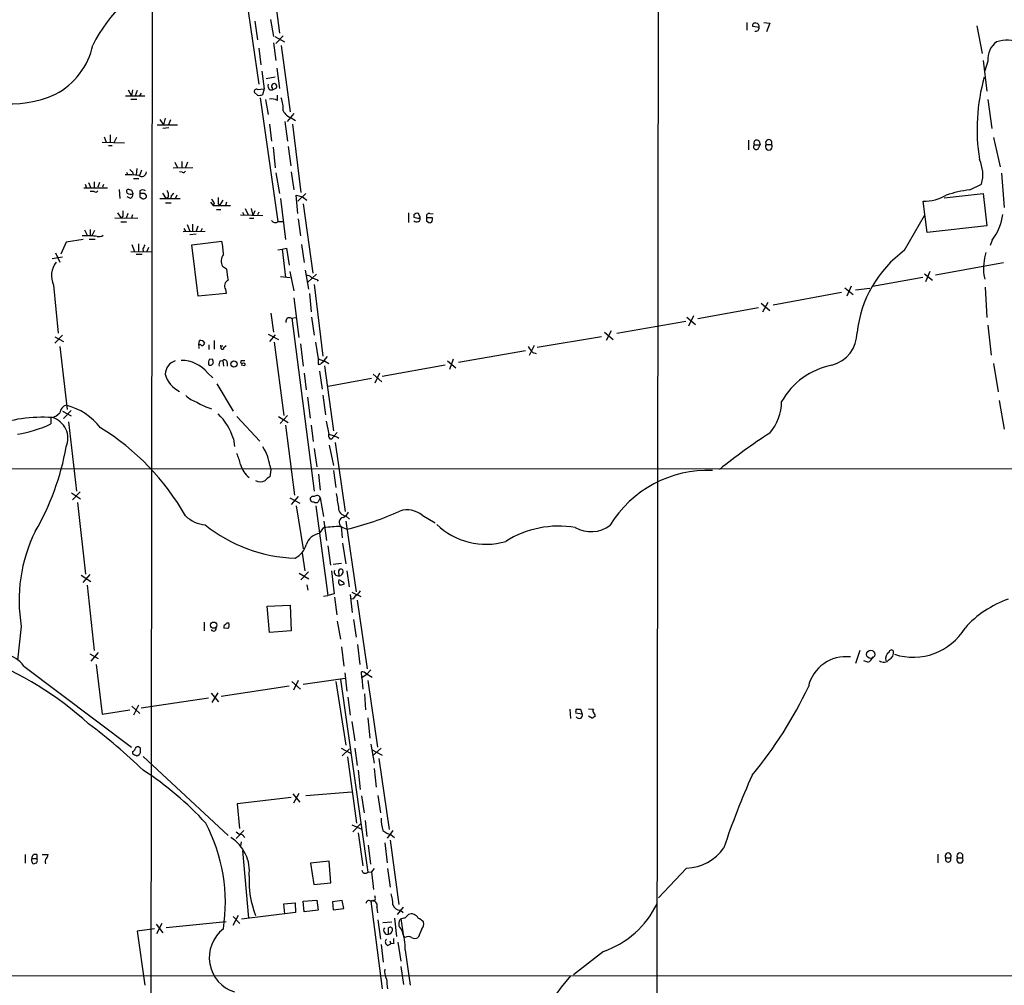
# Model space of a CAD drawing. Extents: x 17 to 1059, y 13 to 819.
# Drawn here: x 419 to 575, y 417 to 570 of the extents above; entities that cross this region are included whole.
import ezdxf

# ---------------------------------------------------------------- set-up
doc = ezdxf.new("R2010")
doc.units = 0
doc.header["$MEASUREMENT"] = 0
doc.layers.add('MAIN', color=5, linetype='CONTINUOUS')

msp = doc.modelspace()

# ---------------------------------------------------------------- linework, layer by layer
at = {"layer": 'MAIN'}
for p, q in [((520.5307, 729.0647), (519.5147, 44.6193)), ((440.2667, 670.1367), (439.5047, 18.288)), ((452.2047, 593.0053), (457.0307, 559.816)), ((458.8933, 578.6967), (460.3327, 567.8593)), ((456.438, 569.8067), (456.8613, 566.8433)), ((458.8933, 570.0607), (459.4013, 567.3513)), ((534.3313, 569.5527), (534.3313, 568.3673)), ((537.0407, 569.5527), (537.972, 569.468)), ((537.972, 569.468), (537.464, 568.1133)), ((536.2787, 568.7907), (535.2627, 568.96)), ((570.738, 569.0447), (571.5847, 564.642)), ((459.4013, 566.3353), (459.74, 563.5413)), ((459.5707, 567.3513), (461.0947, 566.5047)), ((460.9253, 567.436), (459.74, 566.2507)), ((457.0307, 565.4887), (457.3693, 562.864)), ((460.5867, 565.912), (462.026, 555.4133)), ((571.754, 563.5413), (572.3467, 558.7153)), ((572.516, 563.4567), (572.008, 561.9327)), ((457.5387, 561.848), (457.8773, 559.054)), ((459.9093, 562.356), (460.3327, 559.1387)), ((459.6553, 560.9167), (458.216, 560.6627)), ((436.372, 558.8847), (436.88, 557.9533)), ((437.0493, 558.8847), (436.88, 557.9533)), ((437.8113, 558.8), (437.4727, 557.9533)), ((438.404, 558.3767), (438.15, 557.9533)), ((456.8613, 558.038), (456.3533, 558.4613)), ((456.8613, 558.9693), (457.8773, 559.054)), ((457.8773, 559.054), (457.6233, 558.1227)), ((458.8087, 558.8847), (459.232, 558.8847)), ((459.1473, 559.2233), (459.232, 558.8847)), ((459.232, 558.8847), (459.8247, 559.2233)), ((435.9487, 557.9533), (438.9967, 557.9533)), ((436.7953, 557.4453), (437.7267, 557.4453)), ((457.2847, 557.6147), (460.0787, 538.0567)), ((458.1313, 557.3607), (458.5547, 554.99)), ((459.994, 557.1913), (459.994, 558.038)), ((572.516, 557.3607), (573.1087, 552.7887)), ((462.6187, 555.1593), (461.518, 553.8893)), ((441.3673, 554.228), (441.96, 553.3813)), ((442.214, 554.3973), (441.96, 553.3813)), ((443.0607, 554.1433), (442.722, 553.3813)), ((461.1793, 553.8893), (461.6027, 550.7567)), ((462.1953, 554.482), (462.8727, 554.0587)), ((440.944, 553.3813), (444.1613, 553.3813)), ((442.8067, 552.8733), (441.8753, 552.7887)), ((458.724, 553.466), (459.0627, 550.7567)), ((462.3647, 553.466), (463.7193, 542.6287)), ((432.2233, 550.5873), (435.7793, 550.5027)), ((432.562, 551.434), (432.9007, 550.5873)), ((433.4933, 551.7727), (433.4933, 550.5873)), ((434.5093, 551.3493), (434.086, 550.5027)), ((534.5853, 550.926), (534.5853, 549.402)), ((536.2787, 550.7567), (536.448, 550.164)), ((573.3627, 551.3493), (574.4633, 546.6927)), ((433.2393, 550.0793), (433.832, 550.0793)), ((459.3167, 549.8253), (459.6553, 546.5233)), ((461.6873, 549.91), (462.1107, 546.862)), ((535.5167, 550.164), (536.448, 550.164)), ((536.1093, 549.5713), (536.448, 550.164)), ((537.3793, 550.2487), (538.226, 550.2487)), ((443.738, 547.4547), (444.1613, 546.5233)), ((444.8387, 547.5393), (444.8387, 546.5233)), ((445.77, 547.4547), (445.4313, 546.608)), ((436.118, 545.846), (436.2873, 545.4227)), ((437.0493, 545.9307), (437.134, 545.4227)), ((437.7267, 546.4387), (437.642, 545.4227)), ((438.4887, 546.1847), (438.15, 545.338)), ((443.484, 546.5233), (446.6167, 546.608)), ((444.9233, 545.846), (444.5, 545.9307)), ((459.74, 545.7613), (460.3327, 542.4593)), ((462.1953, 545.9307), (462.6187, 543.052)), ((430.1067, 544.2373), (430.4453, 543.3907)), ((430.9533, 544.322), (430.9533, 543.3907)), ((431.8, 544.2373), (431.546, 543.4753)), ((437.2187, 544.83), (438.0653, 544.83)), ((574.6327, 545.6767), (575.056, 540.258)), ((429.3447, 543.3907), (433.07, 543.3907)), ((429.6833, 543.6447), (429.768, 543.3907)), ((430.9533, 542.798), (430.3607, 542.798)), ((432.4773, 543.8987), (432.308, 543.4753)), ((434.9327, 543.1367), (435.0173, 541.6973)), ((436.9647, 542.9673), (436.4567, 543.1367)), ((438.2347, 542.8827), (438.2347, 542.4593)), ((569.6373, 543.052), (571.5, 543.9833)), ((436.7107, 541.6973), (436.2027, 541.9513)), ((438.658, 542.4593), (438.2347, 542.4593)), ((438.2347, 541.9513), (438.5733, 541.6973)), ((441.3673, 541.6973), (444.5847, 541.6973)), ((441.7907, 542.544), (442.3833, 541.6127)), ((442.722, 541.9513), (442.3833, 541.6127)), ((443.1453, 542.1207), (443.0607, 541.6127)), ((444.0767, 542.2053), (443.8227, 541.6127)), ((449.4107, 541.1047), (449.834, 540.5967)), ((451.358, 541.4433), (450.85, 540.5967)), ((451.9507, 541.1047), (451.7813, 540.5967)), ((460.502, 541.6973), (461.264, 535.178)), ((463.2113, 539.3267), (462.9573, 542.2053)), ((462.9573, 542.2053), (463.9733, 541.9513)), ((464.4813, 542.4593), (463.2113, 541.274)), ((463.9733, 541.9513), (464.6507, 541.4433)), ((562.864, 536.2787), (562.2713, 541.274)), ((565.5733, 541.782), (571.754, 542.4593)), ((571.754, 542.4593), (572.3467, 537.3793)), ((442.2987, 541.02), (443.1453, 541.02)), ((450.0033, 540.9353), (449.834, 540.5967)), ((449.834, 540.5967), (452.5433, 540.5967)), ((450.342, 539.9193), (451.0193, 539.9193)), ((450.596, 540.8507), (450.85, 540.5967)), ((454.4907, 539.496), (454.66, 539.0727)), ((454.914, 540.0887), (455.3373, 539.0727)), ((455.8453, 540.0887), (456.0993, 538.988)), ((456.438, 539.75), (456.0993, 538.988)), ((457.0307, 539.496), (456.8613, 539.0727)), ((464.058, 540.8507), (465.582, 529.844)), ((434.2553, 538.6493), (437.896, 538.5647)), ((434.6787, 539.4113), (435.2713, 538.5647)), ((435.1867, 537.972), (436.118, 537.972)), ((435.5253, 538.9033), (435.2713, 538.5647)), ((436.2873, 539.3267), (436.0333, 538.5647)), ((437.0493, 539.0727), (436.88, 538.5647)), ((454.152, 539.0727), (457.708, 538.988)), ((455.5913, 538.5647), (456.2687, 538.5647)), ((460.0787, 538.0567), (460.8407, 538.0567)), ((463.296, 538.48), (463.6347, 535.7707)), ((480.7373, 539.4113), (480.7373, 537.8873)), ((481.584, 539.0727), (481.584, 538.734)), ((482.6, 538.734), (482.346, 539.3267)), ((482.4307, 538.5647), (482.6, 538.734)), ((484.5473, 538.6493), (483.616, 538.6493)), ((483.616, 538.1413), (483.9547, 537.8873)), ((484.124, 539.3267), (484.632, 539.242)), ((484.5473, 538.3107), (484.5473, 538.6493)), ((559.308, 533.4847), (562.4407, 538.988)), ((429.4293, 536.702), (429.9373, 535.7707)), ((431.038, 536.6173), (430.6147, 535.7707)), ((445.0927, 536.448), (448.564, 536.5327)), ((445.1773, 536.956), (445.4313, 536.5327)), ((445.6853, 537.5487), (446.1087, 536.5327)), ((446.532, 537.6333), (446.532, 536.5327)), ((447.3787, 537.2947), (447.1247, 536.5327)), ((448.056, 536.956), (447.8867, 536.5327)), ((572.3467, 537.3793), (562.864, 536.2787)), ((429.26, 535.178), (426.5507, 534.7547)), ((430.1913, 535.2627), (431.1227, 535.2627)), ((430.3607, 535.94), (430.6147, 535.7707)), ((447.1247, 536.0247), (446.1087, 535.94)), ((446.4473, 534.3313), (451.1887, 534.924)), ((573.1933, 535.0933), (572.8547, 534.2467)), ((426.5507, 534.7547), (425.704, 532.892)), ((436.7953, 533.3153), (440.0973, 533.2307)), ((436.9647, 534.416), (437.388, 533.3153)), ((437.9807, 534.5007), (437.9807, 533.3153)), ((438.658, 533.654), (438.7427, 533.3153)), ((439.5893, 533.908), (439.3353, 533.3153)), ((447.4633, 526.2033), (446.4473, 534.3313)), ((460.0787, 533.5693), (460.756, 533.654)), ((460.756, 533.654), (461.4333, 533.8233)), ((460.756, 533.654), (461.264, 529.1667)), ((461.4333, 533.8233), (461.8567, 531.114)), ((463.804, 534.416), (464.2273, 531.5373)), ((425.958, 532.384), (424.3493, 532.13)), ((424.8573, 533.0613), (425.5347, 531.622)), ((437.642, 532.892), (438.5733, 532.892)), ((451.2733, 530.9447), (451.9507, 530.5213)), ((464.3967, 530.352), (464.9047, 527.304)), ((564.2187, 529.59), (574.9713, 531.5373)), ((460.502, 529.336), (462.026, 529.1667)), ((461.9413, 530.098), (462.6187, 527.05)), ((466.1747, 529.6747), (464.82, 528.4047)), ((466.2593, 528.828), (466.4287, 528.574)), ((562.1867, 529.1667), (554.228, 527.7273)), ((562.4407, 529.7593), (563.7107, 528.7433)), ((563.2873, 530.098), (562.61, 528.4893)), ((571.8387, 529.59), (572.008, 528.9127)), ((424.5187, 527.9813), (425.2807, 520.3613)), ((451.7813, 527.304), (451.866, 526.6267)), ((465.836, 528.066), (467.1907, 516.7207)), ((549.8253, 527.558), (551.18, 526.4573)), ((550.8413, 527.812), (550.164, 526.2033)), ((551.5187, 527.2193), (553.8047, 527.4733)), ((572.0927, 527.6427), (572.3467, 522.8167)), ((451.866, 526.6267), (447.4633, 526.2033)), ((462.6187, 525.9493), (463.3807, 519.684)), ((465.074, 526.6267), (465.328, 523.748)), ((549.3173, 526.796), (538.48, 524.764)), ((536.194, 524.3407), (526.542, 522.6473)), ((536.6173, 525.1027), (537.972, 523.9173)), ((536.8713, 523.748), (537.718, 525.272)), ((458.978, 523.494), (459.4013, 520.5307)), ((462.1953, 522.732), (462.9573, 522.8167)), ((462.28, 522.732), (465.836, 495.3)), ((465.4127, 522.9013), (465.836, 520.0227)), ((524.8487, 522.9013), (526.2033, 521.716)), ((525.8647, 523.0707), (525.1027, 521.462)), ((524.6793, 522.224), (513.7573, 520.2767)), ((572.516, 521.6313), (573.024, 516.89)), ((425.958, 520.0227), (424.7727, 518.7527)), ((424.7727, 519.7687), (426.1273, 519.0067)), ((458.5547, 520.192), (460.1633, 519.3453)), ((459.6553, 520.1073), (458.724, 519.0067)), ((511.302, 519.7687), (501.142, 518.0753)), ((511.81, 520.5307), (513.1647, 519.3453)), ((512.826, 520.7), (512.064, 519.176)), ((425.5347, 518.2447), (426.72, 508.254)), ((447.548, 518.4987), (447.6327, 519.176)), ((447.548, 518.16), (447.548, 517.906)), ((449.1567, 518.4987), (449.1567, 517.7367)), ((450.0033, 519.176), (450.0033, 517.8213)), ((451.0193, 518.3293), (450.9347, 518.3293)), ((451.5273, 518.0753), (451.866, 518.414)), ((459.486, 518.922), (461.01, 507.3227)), ((463.6347, 518.668), (464.058, 515.112)), ((466.0053, 518.922), (466.4287, 516.2973)), ((500.634, 518.414), (499.872, 516.8053)), ((449.2413, 516.2127), (449.6647, 516.2973)), ((466.4287, 516.2973), (466.4287, 515.4507)), ((466.4287, 516.2973), (467.2753, 515.9587)), ((467.868, 516.636), (467.2753, 515.9587)), ((487.8493, 516.2127), (487.2567, 514.604)), ((499.2793, 517.5673), (488.696, 515.7047)), ((500.4647, 517.3133), (500.9727, 517.144)), ((450.9347, 515.9587), (451.358, 516.0433)), ((451.358, 516.0433), (451.4427, 515.112)), ((452.0353, 515.7047), (452.0353, 515.112)), ((454.8293, 515.9587), (454.2367, 515.9587)), ((454.8293, 515.1967), (454.2367, 515.2813)), ((466.9367, 515.62), (467.4447, 515.9587)), ((467.4447, 515.9587), (468.122, 515.5353)), ((467.4447, 515.1967), (468.884, 504.8673)), ((486.5793, 515.2813), (476.5887, 513.5033)), ((486.918, 515.9587), (488.2727, 514.858)), ((573.3627, 515.5353), (574.1247, 511.048)), ((448.9873, 514.0113), (449.7493, 513.2493)), ((464.2273, 514.0113), (464.566, 511.3867)), ((466.6827, 514.35), (467.106, 511.4713)), ((474.8953, 513.1647), (468.0373, 511.8947)), ((475.1493, 513.842), (476.504, 512.6567)), ((476.1653, 514.0113), (475.4033, 512.4027)), ((450.4267, 512.318), (452.9667, 508)), ((464.7353, 510.2013), (465.1587, 506.8993)), ((467.1907, 510.54), (467.614, 507.4073)), ((574.294, 509.6933), (575.056, 505.1213)), ((424.0953, 506.984), (424.0953, 505.968)), ((425.958, 508), (427.3127, 507.238)), ((427.3127, 508.0847), (426.1273, 506.8147)), ((453.5593, 507.1533), (457.2, 503.2587)), ((460.1633, 507.1533), (461.6873, 506.222)), ((461.6027, 507.3227), (460.4173, 506.0527)), ((426.8893, 506.3067), (428.1593, 495.3)), ((461.264, 505.7987), (462.7033, 494.7073)), ((465.328, 505.7987), (465.6667, 503.174)), ((467.6987, 506.3913), (468.122, 504.3593)), ((468.122, 503.936), (468.122, 504.3593)), ((468.122, 504.3593), (468.9687, 504.1053)), ((469.4767, 504.6133), (468.9687, 504.1053)), ((453.0513, 503.5973), (453.2207, 502.412)), ((465.836, 502.0733), (466.2593, 499.1947)), ((468.2067, 502.5813), (468.884, 499.364)), ((469.138, 503.0047), (470.7467, 492.0827)), ((458.8087, 499.364), (458.978, 498.6867)), ((625.5173, 498.856), (346.6253, 498.7713)), ((458.978, 498.6867), (458.8087, 497.586)), ((466.5133, 498.0093), (466.7673, 495.4693)), ((468.884, 498.602), (469.2227, 495.8927)), ((427.3973, 495.046), (428.8367, 494.1147)), ((428.752, 495.2153), (427.5667, 493.9453)), ((461.9413, 494.284), (463.55, 493.4373)), ((463.296, 494.4533), (462.1953, 493.1833)), ((466.7673, 494.284), (466.4287, 493.6067)), ((466.7673, 494.284), (467.2753, 491.3207)), ((428.3287, 493.522), (429.5987, 482.1767)), ((462.9573, 493.014), (464.058, 486.156)), ((466.09, 493.014), (467.9527, 478.79)), ((470.8313, 491.4053), (471.424, 490.8973)), ((482.9387, 491.49), (484.9707, 490.3047)), ((467.36, 490.5587), (467.7833, 487.5107)), ((469.9847, 489.712), (471.0007, 489.2887)), ((470.0693, 489.712), (470.2387, 487.934)), ((470.8313, 490.5587), (472.44, 479.3827)), ((466.6827, 488.6113), (467.36, 489.5427)), ((467.9527, 486.664), (468.376, 483.616)), ((470.3233, 487.0873), (470.8313, 483.7853)), ((463.8887, 485.4787), (464.312, 482.6847)), ((470.154, 483.87), (468.7993, 483.7007)), ((428.9213, 482.0073), (430.4453, 480.9913)), ((430.276, 482.092), (429.1753, 480.822)), ((463.4653, 482.346), (464.9893, 481.4147)), ((464.9047, 482.5153), (463.7193, 481.2453)), ((468.5453, 482.6847), (468.9687, 479.044)), ((469.646, 482.6847), (469.7307, 481.9227)), ((470.2387, 482.1767), (470.408, 482.4307)), ((471.0007, 482.6847), (471.3393, 480.1447)), ((429.8527, 480.3987), (430.9533, 470.0693)), ((464.6507, 480.4833), (464.82, 479.6367)), ((467.2753, 478.7053), (467.9527, 478.79)), ((468.9687, 479.044), (467.9527, 478.79)), ((471.5087, 478.9593), (471.8473, 476.0807)), ((471.7627, 479.298), (473.202, 478.6207)), ((458.3853, 477.0967), (462.026, 477.266)), ((458.724, 472.948), (458.3853, 477.0967)), ((462.026, 477.266), (462.1953, 473.202)), ((469.0533, 478.536), (469.392, 475.742)), ((472.0167, 478.282), (471.678, 478.1973)), ((472.6093, 478.028), (474.218, 467.1907)), ((448.3947, 474.5567), (448.3947, 473.202)), ((452.0353, 474.472), (452.2893, 474.472)), ((469.4767, 474.726), (469.9847, 471.8473)), ((472.0167, 474.98), (472.44, 472.186)), ((419.4387, 473.8793), (418.846, 468.5453)), ((452.12, 473.5407), (451.5273, 473.6253)), ((462.1953, 473.202), (458.724, 472.948)), ((472.694, 471.0007), (473.0327, 467.868)), ((430.276, 469.5613), (431.6307, 468.7993)), ((431.6307, 469.7307), (430.4453, 468.376)), ((470.154, 470.662), (470.4927, 467.614)), ((552.196, 470.0693), (551.5187, 468.0373)), ((431.292, 467.868), (432.2233, 459.994)), ((553.466, 468.2067), (552.8733, 468.4607)), ((419.862, 467.614), (436.88, 454.7447)), ((470.662, 466.5133), (471.0007, 463.6347)), ((473.3713, 465.7513), (473.2867, 466.6827)), ((474.218, 466.344), (473.3713, 465.7513)), ((474.1333, 466.344), (474.8107, 467.0213)), ((474.218, 466.344), (474.98, 465.836)), ((462.28, 465.1587), (463.6347, 463.9733)), ((463.296, 465.328), (462.534, 463.804)), ((464.058, 464.7353), (470.7467, 465.6667)), ((469.2227, 465.1587), (470.8313, 455.0833)), ((469.9847, 465.4973), (474.3027, 434.9327)), ((473.3713, 465.7513), (473.5407, 463.9733)), ((474.3027, 465.328), (475.8267, 454.7447)), ((449.4953, 463.296), (450.6807, 461.9413)), ((449.6647, 461.8567), (450.596, 463.3807)), ((461.8567, 464.3967), (451.104, 462.788)), ((473.7947, 463.2113), (473.964, 460.6713)), ((449.072, 462.534), (438.404, 460.9253)), ((471.17, 462.7033), (471.5087, 459.8247)), ((432.2233, 459.994), (436.626, 460.6713)), ((436.9647, 461.264), (438.2347, 460.0787)), ((437.9807, 461.4333), (437.2187, 459.8247)), ((506.3067, 460.756), (506.3913, 459.3167)), ((508.254, 459.994), (507.238, 460.1633)), ((507.3227, 460.756), (508, 460.756)), ((508, 460.756), (508.254, 459.994)), ((509.27, 460.8407), (510.032, 460.756)), ((471.7627, 458.8087), (472.2707, 455.7607)), ((474.3027, 459.4013), (474.6413, 456.184)), ((509.8627, 459.3167), (509.27, 459.6553)), ((437.0493, 454.0673), (437.0493, 453.7287)), ((438.3193, 454.5753), (437.9807, 454.8293)), ((470.0693, 454.5753), (471.5933, 453.8133)), ((471.424, 454.4907), (470.2387, 453.39)), ((472.2707, 454.5753), (472.6093, 451.866)), ((474.8107, 455.2527), (475.3187, 452.2047)), ((474.98, 454.3213), (476.5887, 453.4747)), ((476.4193, 454.5753), (475.0647, 453.39)), ((438.7427, 453.3053), (452.2047, 440.7747)), ((471.0853, 453.2207), (472.5247, 442.722)), ((476.0807, 452.9667), (477.6893, 441.706)), ((472.7787, 451.104), (473.1173, 448.056)), ((475.3187, 451.358), (475.6573, 448.3947)), ((471.7627, 447.6327), (464.4813, 447.04)), ((462.1953, 446.786), (453.644, 445.77)), ((462.4493, 447.3787), (463.55, 446.024)), ((462.6187, 445.9393), (463.4653, 447.4633)), ((473.2867, 447.04), (473.71, 444.3307)), ((475.9113, 447.1247), (476.3347, 444.3307)), ((453.644, 445.77), (453.9827, 441.8753)), ((473.8793, 443.1453), (474.1333, 440.6053)), ((454.66, 441.5367), (453.4747, 440.2667)), ((471.7627, 442.468), (473.3713, 441.7907)), ((471.932, 441.3673), (473.202, 442.6373)), ((478.282, 441.5367), (477.3507, 440.3513)), ((454.2367, 439.7587), (454.152, 439.0813)), ((454.406, 440.944), (454.8293, 440.436)), ((472.7787, 441.198), (473.5407, 435.9487)), ((477.8587, 440.0127), (479.2133, 429.8527)), ((478.028, 440.8593), (478.536, 440.436)), ((454.4907, 438.404), (455.422, 427.6513)), ((474.3873, 439.2507), (474.726, 436.2027)), ((477.012, 439.5893), (477.3507, 436.4567)), ((420.0313, 437.7267), (420.0313, 436.372)), ((421.132, 437.134), (421.894, 437.134)), ((421.894, 437.7267), (421.894, 437.134)), ((422.7407, 437.7267), (423.672, 437.7267)), ((468.2067, 436.7107), (465.2433, 436.372)), ((468.4607, 433.2393), (468.2067, 436.7107)), ((564.5573, 437.8113), (564.5573, 436.4567)), ((565.8273, 437.2187), (566.5893, 437.2187)), ((567.69, 437.2187), (568.452, 437.2187)), ((465.2433, 436.372), (465.7513, 432.9853)), ((474.3027, 434.9327), (474.8953, 435.0173)), ((475.3187, 435.5253), (474.8953, 435.0173)), ((474.8953, 435.0173), (475.234, 432.2233)), ((477.4353, 435.5253), (477.8587, 432.562)), ((524.764, 435.61), (520.3613, 430.8687)), ((465.7513, 432.9853), (468.4607, 433.2393)), ((464.058, 430.3607), (466.2593, 430.53)), ((464.2273, 428.6673), (464.058, 430.3607)), ((466.2593, 430.53), (466.4287, 428.9213)), ((470.2387, 430.4453), (468.7147, 430.276)), ((470.4927, 429.1753), (470.2387, 430.4453)), ((474.726, 430.3607), (475.1493, 430.4453)), ((474.98, 430.4453), (474.8107, 430.3607)), ((474.8107, 430.3607), (476.5887, 416.4753)), ((461.01, 429.9373), (462.788, 430.1067)), ((461.1793, 428.3287), (461.01, 429.9373)), ((462.788, 430.1067), (462.8727, 428.5827)), ((466.4287, 428.9213), (464.2273, 428.6673)), ((468.7147, 430.276), (468.7993, 429.006)), ((468.7993, 429.006), (470.4927, 429.1753)), ((475.742, 429.3447), (475.8267, 428.498)), ((479.8907, 429.4293), (478.9593, 428.244)), ((479.4673, 428.9213), (479.8907, 428.5827)), ((452.9667, 426.5507), (453.8133, 428.1593)), ((452.9667, 427.9053), (454.0673, 426.8047)), ((462.8727, 428.5827), (454.3213, 427.482)), ((475.9113, 427.3973), (476.3347, 424.3493)), ((478.536, 427.6513), (478.8747, 424.7727)), ((479.552, 427.5667), (479.9753, 424.7727)), ((480.2293, 427.736), (480.7373, 428.244)), ((440.5207, 425.958), (437.8113, 425.6193)), ((440.7747, 426.72), (441.8753, 425.3653)), ((441.706, 426.8047), (440.8593, 425.196)), ((442.3833, 426.212), (451.866, 427.1433)), ((476.6733, 426.974), (478.1127, 427.0587)), ((477.6047, 425.1113), (477.6047, 426.1273)), ((482.854, 425.958), (482.2613, 424.6033)), ((437.8113, 425.6193), (438.9967, 417.068)), ((477.774, 424.0953), (477.9433, 423.5873)), ((480.2293, 424.6033), (479.9753, 424.7727)), ((476.4193, 423.5027), (476.758, 420.7087)), ((477.4353, 423.3333), (477.9433, 423.5873)), ((478.4513, 423.672), (477.9433, 423.5873)), ((479.044, 423.8413), (479.552, 420.878)), ((480.2293, 422.5713), (480.9913, 417.068)), ((511.6407, 422.402), (506.8993, 418.6767)), ((479.552, 420.0313), (479.9753, 417.1527)), ((116.078, 418.5073), (831.088, 418.592))]:
    msp.add_line(p, q, dxfattribs=at)
for centre, radius in [((453.1127, 515.4752), 0.4874), ((449.8847, 474.091), 0.4923), ((553.9466, 469.4555), 0.654)]:
    msp.add_circle(centre, radius, dxfattribs=at)
for centre, radius, start, end in [((452.631, 555.097), 24.4151, 114.817477, 153.484905), ((535.6225, 569.1082), 0.3891, 67.613458, 202.386542), ((535.6858, 568.8752), 0.5988, 351.888839, 81.849602), ((535.7392, 568.7238), 0.5436, 255.304185, 7.068804), ((419.3286, 568.5633), 11.7394, 298.096172, 347.371351), ((575.8021, 563.8212), 3.3063, 125.743762, 186.329475), ((575.5107, 561.5233), 5.2444, 66.570305, 108.222823), ((417.7479, 574.0632), 17.3768, 233.169076, 294.150304), ((459.3022, 559.5196), 0.8041, 158.370598, 232.142514), ((459.486, 559.4773), 0.4234, 323.132809, 216.867191), ((601.4329, 552.6505), 30.6455, 164.351431, 188.959281), ((456.7131, 558.6095), 0.3891, 67.613458, 202.386542), ((457.0731, 559.6029), 1.5791, 262.29219, 290.390429), ((459.0628, 555.8374), 1.6432, 55.480164, 101.898715), ((455.456, 555.7155), 5.4709, 358.609075, 20.312734), ((462.7921, 556.4536), 2.06, 205.010004, 253.159025), ((535.8977, 550.4603), 0.4827, 37.88123, 217.87186), ((537.8027, 550.5128), 0.499, 328.039656, 211.954267), ((535.813, 549.8676), 0.4191, 134.990333, 315), ((537.8026, 549.91), 0.5421, 141.33524, 38.658158), ((566.1271, 545.4781), 5.577, 344.452847, 25.488036), ((437.3454, 546.6501), 0.778, 202.371723, 247.628278), ((438.531, 545.8883), 0.7209, 229.759908, 3.371594), ((445.0926, 546.1848), 0.3787, 243.44848, 333.414653), ((436.2448, 526.6728), 18.7538, 84.429308, 91.163485), ((429.5986, 543.7293), 0.1197, 315.033843, 134.966157), ((431.2112, 543.1096), 0.4044, 230.386678, 325.873798), ((436.4105, 542.8057), 0.3342, 82.054159, 231.549055), ((310.0569, 500.3908), 133.8594, 18.316973, 18.54617), ((438.658, 542.4382), 0.6138, 46.399434, 133.600566), ((441.3676, 542.2477), 1.3865, 347.655866, 31.266381), ((571.7484, 525.1452), 18.0308, 96.723778, 108.886238), ((436.7295, 543.1743), 0.8215, 230.111376, 299.498328), ((436.3509, 542.3958), 0.7857, 297.253168, 4.635856), ((565.2346, 542.2053), 127.0002, 179.885409, 180.114592), ((438.8174, 542.0559), 0.4338, 235.756774, 111.561023), ((442.8489, 542.8406), 0.7785, 292.378134, 337.605454), ((448.9034, 540.5973), 1.1506, 17.082228, 53.983609), ((704.5958, 541.3587), 254.0003, 179.885409, 180.114592), ((562.4356, 548.2136), 6.9415, 268.643735, 300.053657), ((647.2251, 539.3266), 211.7002, 179.885408, 180.114564), ((459.6308, 538.5022), 0.6317, 205.928187, 315.153917), ((482.1767, 538.5646), 0.7807, 77.475173, 139.394725), ((482.4732, 540.979), 2.4147, 248.392463, 268.991501), ((482.0145, 538.5705), 0.6079, 224.91336, 15.602312), ((484.0757, 538.8338), 0.4953, 84.40337, 201.867995), ((610.6159, 538.3953), 127.0002, 179.885409, 180.114592), ((484.124, 538.2768), 0.4247, 246.507351, 4.578763), ((565.6897, 540.6047), 9.3102, 323.702689, 351.056296), ((642.0105, 536.3633), 211.6502, 179.885381, 180.114592), ((429.4708, 513.1924), 22.5815, 84.942964, 90.964469), ((431.7577, 536.7019), 1.0583, 253.734814, 306.872063), ((439.3732, 532.4326), 12.0753, 1.778188, 11.906888), ((608.1822, 449.3027), 189.3505, 153.316988, 153.54613), ((570.4486, 518.3496), 18.7932, 126.355932, 173.595267), ((452.8918, 531.7365), 1.8018, 143.53777, 206.068732), ((580.8956, 530.5217), 9.1047, 163.247653, 185.873462), ((427.8886, 529.4344), 3.6699, 143.409254, 203.325693), ((460.3728, 530.8173), 8.4273, 182.012868, 194.247146), ((452.5926, 527.8473), 0.9764, 113.40895, 213.808874), ((464.6627, 528.5192), 0.9908, 40.805138, 95.600693), ((550.5144, 740.6558), 227.9692, 248.080499, 248.309672), ((461.9162, 522.2131), 0.5892, 61.725589, 195.595425), ((447.802, 518.4563), 0.7393, 23.635147, 103.237414), ((546.506, 520.3886), 5.267, 284.14679, 0.624423), ((447.7596, 518.287), 0.2469, 30.959776, 210.97172), ((448.0391, 518.8626), 0.4537, 261.405541, 345.982133), ((451.104, 518.6427), 0.3562, 241.621896, 298.378104), ((451.2673, 518.0693), 0.2601, 88.678024, 1.321976), ((502.4133, 519.6849), 3.0695, 207.982668, 230.592127), ((450.4276, 515.5352), 1.3661, 150.269164, 187.114612), ((619.0919, 558.288), 174.5531, 193.919662, 194.148821), ((451.612, 515.7047), 0.4233, 0, 126.875312), ((444.5441, 513.7408), 2.3323, 108.017771, 177.513115), ((444.7329, 510.5737), 5.4696, 38.938576, 89.778972), ((449.3683, 515.747), 0.4827, 232.12814, 344.745922), ((451.6971, 515.3659), 0.9658, 142.133342, 195.242111), ((454.4343, 515.7893), 0.2603, 139.39393, 282.519254), ((454.66, 515.366), 0.2394, 315, 135), ((466.5981, 515.7893), 0.3786, 243.421413, 333.434949), ((550.1374, 503.6615), 11.8539, 101.405389, 150.359016), ((446.313, 514.9815), 4.2544, 195.535645, 244.776943), ((448.4904, 513.4935), 4.2518, 225.607946, 252.463813), ((426.9202, 507.5865), 1.3946, 105.363575, 173.432967), ((424.0023, 499.1416), 10.116, 38.04105, 75.408911), ((453.5805, 520.0594), 12.3846, 239.039655, 251.154241), ((532.0995, 509.5634), 7.7353, 319.392358, 359.708161), ((422.8694, 482.9748), 24.0548, 86.472815, 109.645989), ((423.955, 508.9895), 2.0104, 274.001756, 321.791071), ((423.37, 503.6723), 3.4535, 337.078302, 73.526569), ((443.9708, 500.7417), 9.519, 17.457114, 45.892979), ((416.0776, 522.7617), 18.6095, 278.555246, 295.520886), ((411.1919, 471.8822), 39.4143, 29.691529, 58.186659), ((468.4606, 503.9254), 0.3389, 178.20692, 1.792551), ((469.0109, 502.8773), 1.0797, 48.187532, 101.302647), ((593.7615, 419.029), 102.0915, 123.124893, 128.639807), ((386.6284, 509.3925), 40.5427, 329.720288, 349.964063), ((451.1771, 498.2154), 7.7175, 8.559106, 32.194803), ((446.1122, 497.841), 8.216, 11.886683, 24.985212), ((457.8135, 500.5067), 3.7887, 194.88758, 232.491896), ((459.6121, 495.7669), 1.9886, 113.828505, 141.923362), ((528.1929, 480.4323), 18.184, 87.731391, 148.692348), ((457.2847, 498.434), 1.6298, 242.125209, 297.874791), ((465.6515, 493.9937), 0.4952, 68.127696, 185.609274), ((466.2435, 494.0485), 0.5744, 24.20864, 135.190444), ((1019.8219, 578.5388), 556.8227, 188.632557, 188.861731), ((465.7371, 494.2697), 0.6632, 209.286216, 271.226962), ((466.09, 494.2416), 0.7196, 241.921424, 298.078576), ((470.9538, 492.7083), 1.3088, 177.73616, 264.629192), ((449.141, 495.3508), 5.4156, 226.764301, 263.883895), ((470.5734, 490.3529), 0.8154, 101.704081, 231.813174), ((469.815, 492.591), 1.557, 292.38634, 337.61366), ((460.0848, 534.7167), 46.7211, 283.51145, 294.396243), ((480.5486, 488.6148), 3.7389, 50.263886, 108.169392), ((463.506, 508.5584), 23.8525, 231.212493, 268.275042), ((470.2976, 464.4305), 25.2834, 90.709093, 96.672079), ((493.0437, 498.2016), 11.2949, 226.190598, 285.945675), ((504.4708, 474.3385), 15.439, 79.994191, 122.626457), ((509.6406, 494.0087), 5.112, 240.884759, 306.157489), ((443.8278, 478.013), 24.7369, 153.759996, 189.619623), ((466.9605, 486.1317), 2.4952, 96.39243, 163.669162), ((461.3396, 487.7385), 3.351, 295.609191, 344.327985), ((469.6037, 482.5154), 0.6061, 155.236083, 282.094097), ((470.033, 482.5758), 0.4021, 338.846885, 164.283645), ((469.8577, 482.3037), 0.4016, 251.565051, 341.565051), ((470.4504, 480.949), 0.7783, 157.623068, 224.994795), ((469.6884, 480.6951), 0.5518, 32.463229, 85.603684), ((512.568, 311.1408), 174.5531, 103.919662, 104.148821), ((470.1539, 480.5679), 0.4234, 0.013532, 89.986468), ((473.3292, 477.5623), 1.4969, 118.746399, 151.262153), ((642.1962, 352.2075), 211.6703, 143.014179, 143.243351), ((580.817, 463.1423), 15.8902, 108.65855, 138.721779), ((451.866, 473.7946), 0.3787, 116.558284, 206.558284), ((367.2035, 558.9401), 119.7134, 314.893869, 315.123086), ((451.5919, 474.1177), 0.7822, 312.46635, 26.931928), ((449.8763, 473.583), 0.4299, 209.057193, 29.057193), ((560.6922, 478.5421), 9.5467, 251.729598, 329.000528), ((415.6154, 464.339), 5.3628, 37.639596, 112.112696), ((557.5467, 468.7825), 1.2443, 123.899511, 194.987772), ((557.2196, 469.7871), 0.368, 32.480746, 175.604877), ((556.3025, 469.7518), 1.2495, 296.126185, 10.743325), ((392.3564, 416.4876), 56.4589, 48.038329, 68.363991), ((550.0282, 462.9924), 6.1045, 83.146118, 167.515986), ((552.8736, 469.6459), 1.5563, 292.372926, 337.618864), ((556.0129, 469.2459), 1.0415, 228.932072, 323.744092), ((473.3835, 465.6972), 0.9902, 40.782042, 95.60984), ((484.8752, 492.1665), 65.4191, 320.258011, 334.799618), ((508.1683, 460.3328), 0.9456, 153.413271, 190.325982), ((507.7723, 459.8176), 0.513, 208.773601, 20.112884), ((510.3436, 460.4981), 0.4045, 140.386678, 235.873798), ((509.7571, 459.7401), 0.5553, 342.240393, 49.644897), ((370.3908, 379.7127), 98.8367, 46.245981, 52.829619), ((510.3287, 459.0198), 0.5526, 94.432107, 147.497791), ((436.7524, 454.7876), 0.7791, 292.400936, 337.599064), ((522.0679, 622.9192), 189.3504, 243.320371, 243.54954), ((437.9129, 454.3807), 0.4537, 81.405541, 165.969882), ((437.5154, 454.2361), 0.8721, 284.021902, 337.18961), ((269.0193, 454.2367), 169.3003, 359.885375, 0.114591), ((411.2714, 408.5933), 50.6145, 42.398775, 57.128614), ((656.1194, 396.5792), 132.3528, 156.033133, 161.384951), ((486.5862, 443.8199), 10.1724, 181.892283, 192.970511), ((424.6001, 430.0991), 27.1601, 351.229924, 27.694589), ((454.3192, 441.9891), 1.0487, 216.363981, 274.747762), ((479.0231, 444.5426), 3.8154, 231.984219, 254.881596), ((449.2965, 435.1351), 6.2609, 352.704039, 57.851535), ((524.5609, 443.0516), 7.4444, 271.563358, 325.427658), ((421.4705, 436.88), 0.4232, 143.116564, 216.883436), ((421.6612, 437.2398), 0.5397, 64.446281, 191.305768), ((421.4285, 436.5838), 0.2995, 171.899659, 261.842846), ((421.3011, 436.7954), 0.6828, 330.262404, 29.730309), ((423.9685, 436.5836), 0.7785, 135.005204, 202.37413), ((422.7151, 437.786), 0.9587, 317.151439, 356.453861), ((566.2083, 437.515), 0.4827, 322.12814, 217.87186), ((566.2083, 436.9898), 0.4445, 149.003082, 30.996918), ((568.071, 436.9023), 0.4952, 140.292193, 39.707807), ((568.071, 437.515), 0.4827, 322.12814, 217.87186), ((379.29, 563.372), 133.8753, 288.327124, 288.556307), ((473.9216, 435.3348), 0.554, 186.58234, 313.464092), ((471.5298, 433.7233), 16.035, 177.795877, 200.626095), ((474.4721, 430.0219), 0.4234, 53.151755, 179.986468), ((475.1493, 430.784), 0.3787, 243.441716, 333.441716), ((474.9834, 429.6461), 0.8162, 338.331539, 78.272943), ((474.5581, 430.7841), 0.9452, 349.675635, 26.597581), ((469.8599, 429.472), 8.4273, 2.012868, 14.247146), ((479.4567, 430.1595), 1.2382, 198.432022, 270.490487), ((506.9098, 436.2418), 14.626, 288.87212, 334.466002), ((480.3056, 426.7556), 1.1072, 132.895427, 232.833064), ((437.573, 596.9469), 174.5047, 283.919645, 284.148868), ((481.211, 427.2063), 1.1407, 22.961813, 114.536239), ((481.7962, 426.0856), 1.6333, 36.568214, 73.455652), ((454.9174, 421.4228), 5.7133, 127.457981, 252.723928), ((477.479, 425.7613), 0.6621, 146.439544, 280.945018), ((477.8587, 425.8564), 0.3714, 335.768033, 133.155907), ((477.4352, 425.8734), 0.7807, 282.539156, 347.468008), ((473.1456, 423.0042), 7.0969, 356.502882, 23.845678), ((482.0635, 426.7201), 1.098, 316.047932, 17.961359), ((477.7115, 423.9014), 0.6317, 134.846083, 244.071813), ((479.9331, 424.2222), 1.5807, 172.299482, 200.370222), ((480.7373, 423.9263), 0.8464, 53.116564, 126.883436), ((481.7533, 425.2808), 0.8468, 233.136869, 306.863132), ((479.2832, 419.1422), 2.3185, 168.409935, 209.534912), ((508.4106, 420.6877), 31.2604, 184.933539, 187.744273), ((549.5653, 382.0639), 56.4988, 139.832113, 158.512513)]:
    msp.add_arc(centre, radius, start, end, dxfattribs=at)

doc.saveas('drawing.dxf')
